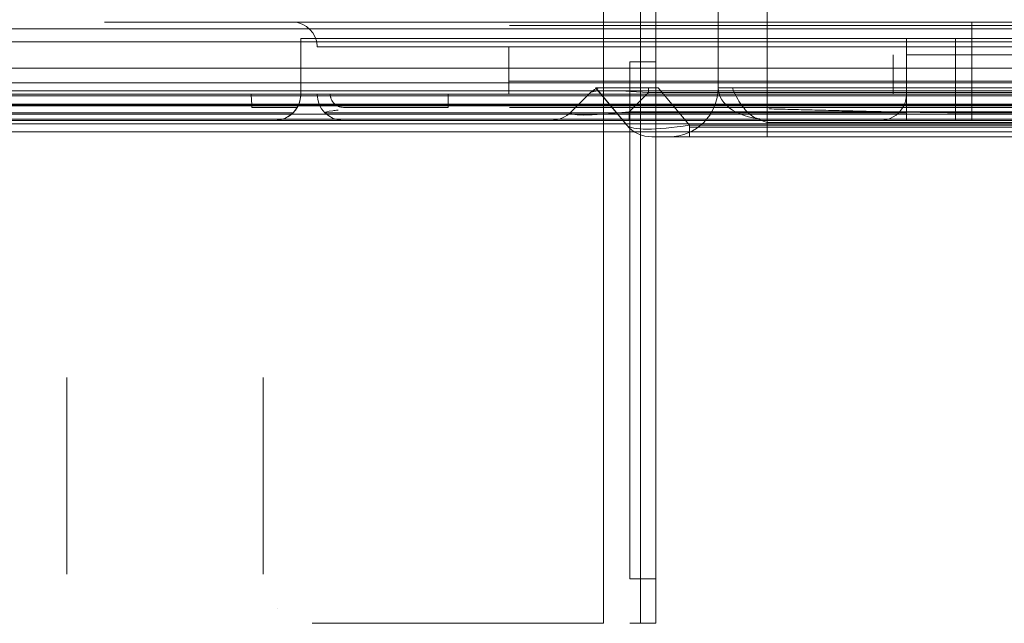
# Model space of a CAD drawing. Units: millimetres. Extents: x -1293 to 1348, y -1278 to 1320.
# Drawn here: x 775 to 835, y -30 to 7 of the extents above; entities that cross this region are included whole.
import ezdxf

# ---------------------------------------------------------------- set-up
doc = ezdxf.new("R2010")
doc.units = ezdxf.units.MM
for name, color, linetype, true_color in [('Isometric$5', 7, 'Continuous', 0xffffff), ('ORTHO$2', 7, 'Continuous', 0xffffff), ('ORTHO$3', 7, 'Continuous', 0xffffff), ('ORTHO$6', 7, 'Continuous', 0xffffff), ('ORTHO$7', 7, 'Continuous', 0xffffff), ('Top$1', 7, 'Continuous', 0xffffff)]:
    doc.layers.add(name, color=color, linetype=linetype, true_color=true_color)

msp = doc.modelspace()

# ---------------------------------------------------------------- linework, layer by layer
at = {"layer": 'Isometric$5', "color": 3, "linetype": 'Continuous', "lineweight": 13}
for p, q in [((813.7, -30, -20.3), (813.7, 39.443, -20.3)), ((812.763, -30, -22.563), (812.763, 38.505, -22.563)), ((810.5, -30, -21.9), (810.5, 38.311, -21.9)), ((820.5, 0.772, 566.493), (820.5, 19.484, 582.194)), ((833, 6.7, 160.5), (935, 6.7, 160.5)), ((817.5, 2.7, 594.5), (817.5, 6.02, 594.5)), ((15, 5.5, 1355), (935, 5.5, 1355)), ((804.716, 5.2, 147.284), (804.716, 2.3, 147.284)), ((833, 5.2, 159), (833, 2.3, 159)), ((935, 5.2, 159), (833, 5.2, 159)), ((813.7, 4.284, -8.759), (812.1, 4.284, -8.759)), ((812.1, -27.284, -11.765), (812.1, 4.284, -8.759)), ((813.7, -27.284, -11.765), (813.7, 4.284, -8.759)), ((829, 2.3, 83.5), (829, 4.7, 83.5)), ((829, 2.3, 35), (829, 4.7, 35)), ((817.5, 2.7, 594.5), (817.5, 2.7, 572.027)), ((833, 2.3, 159), (935, 2.3, 159)), ((828.786, 1.5, 83.5), (832, 1.5, 83.5)), ((828.786, 1.5, 35), (832, 1.5, 35)), ((829, 1.5, 5), (829, 0.7, 5)), ((829, 1.5, 5), (832, 1.5, 5)), ((15, 1.086, 1330.586), (935, 1.086, 1330.586)), ((793.469, 1.169, 119), (793.469, 1.169, 0.469)), ((793.469, 1.169, 0.469), (829, 1.169, 0.469)), ((794.6, 0.7, 1.6), (829, 0.7, 1.6)), ((794.6, 0.7, 119), (794.6, 0.7, 1.6)), ((820.5, 0.772, 566.493), (899.5, 0.772, 566.493)), ((832, 0.7, 80.5), (827.4, 0.7, 80.5)), ((827.4, 0.7, 35), (827.4, 0.7, 80.5)), ((827.4, 0.7, 35), (832, 0.7, 35)), ((827.4, 0.7, 83.5), (832, 0.7, 83.5)), ((832, 0.7, 32), (829, 0.7, 32)), ((829, 0.7, 32), (829, 0.7, 5)), ((829, 0.7, 5), (832, 0.7, 5)), ((832, 0.7, 2), (829, 0.7, 2)), ((829, 0.7, 2), (829, 0.7, 1.6)), ((832, 1.169, 0.469), (922, 1.169, 0.469)), ((832, 0.7, 35), (832, 0.7, 80.5)), ((832, 0.7, 5), (832, 0.7, 32)), ((832, 0.7, 1.6), (922, 0.7, 1.6)), ((832, 0.7, 1.6), (832, 0.7, 2)), ((935, 0.7, 157.4), (833, 0.7, 157.4)), ((833.784, 0.7, 36.212), (837.28, 0.7, 39.202)), ((935, 0.5, 1350), (15, 0.5, 1350)), ((935, 0.5, 1332), (15, 0.5, 1332)), ((812.036, 0.286, 599.252), (812.036, 0.286, 565.748)), ((815.748, 0.414, 603.082), (904.252, 0.414, 603.082)), ((815.748, 0.286, 562.036), (904.252, 0.286, 562.036)), ((820.5, 0.579, 598.379), (899.5, 0.579, 598.379)), ((813.45, -0.3, 599.252), (813.45, -0.3, 565.748)), ((814.5, -0.3, 572.027), (814.5, -0.3, 594.5)), ((815.748, -0.3, 563.45), (904.252, -0.3, 563.45)), ((904.252, -0.3, 601.55), (815.748, -0.3, 601.55)), ((899.5, -0.3, 564.195), (820.5, -0.3, 564.195)), ((820.5, -0.3, 600.5), (899.5, -0.3, 600.5)), ((777.7, -15, -21.9), (777.7, -27, -21.9)), ((777.7, -27, -23.5), (777.7, -15, -23.5)), ((777.7, -15, -21.9), (777.7, -15, -23.5)), ((789.7, -27, -21.9), (789.7, -15, -21.9)), ((777.7, -27, -21.9), (777.7, -27, -23.5)), ((812.1, -27.284, -11.765), (813.7, -27.284, -11.765)), ((790.579, -29.121, -21.9), (790.579, -29.121, -23.5)), ((810.5, -30, -23.5), (792.7, -30, -23.5)), ((792.7, -30, -21.9), (792.7, -30, -23.5)), ((810.5, -30, -21.9), (792.7, -30, -21.9)), ((813.7, -30, -14.752), (812.1, -30, -14.752)), ((812.1, -30, -14.752), (812.1, -30, -20.3)), ((813.7, -30, -14.752), (813.7, -30, -20.3))]:
    msp.add_line(p, q, dxfattribs=at)
at = {"layer": 'Isometric$5', "color": 2, "linetype": 'Continuous', "lineweight": 13}
for p, q in [((817.5, 17.556, 584.492), (817.5, 2.7, 572.027)), ((791.5, 6.7), (780, 6.7)), ((829, 5.7), (829, 2.3)), ((828.2, 2.3, 80.5), (828.2, 4.7, 80.5)), ((928.5, 3.1, 26.5), (804.747, 3.1, 26.5)), ((810.019, 2.7, 601.618), (811.987, 0.355, 599.65)), ((813.83, 2.7, 605), (815.748, 0.414, 603.082)), ((829, 2.3, 80.5), (829, 2.3, 35)), ((928.5, 1.5, 26.5), (804.747, 1.5, 26.5)), ((804.747, 1.5, 6.5), (928.5, 1.5, 6.5)), ((829, 1.5, 32), (829, 1.5, 5))]:
    msp.add_line(p, q, dxfattribs=at)
at = {"layer": 'Isometric$5', "color": 9, "linetype": 'Continuous', "lineweight": 13}
for p, q in [((792, 2.3, 135), (792, 5.7, 135)), ((792, 5.7, 135), (792, 5.7, 10)), ((792, 2.3, 8), (792, 3.7, 8)), ((809.707, 2.407, 601.757), (808.527, 1.227, 602.937)), ((808.527, 1.227, 562.063), (809.707, 2.407, 563.243)), ((809.707, 2.407, 563.243), (809.707, 2.407, 601.757)), ((813.243, 2.407, 559.707), (812.063, 1.227, 558.527)), ((906.757, 2.407, 559.707), (813.243, 2.407, 559.707)), ((792, 2.3, 135), (792, 2.3, 8)), ((694.982, 1.7, 1074.256), (930.018, 1.7, 1074.256)), ((930.018, 1.7, 1085.744), (694.982, 1.7, 1085.744)), ((694.982, 1.7, 854.256), (930.018, 1.7, 854.256)), ((930.018, 1.7, 865.744), (694.982, 1.7, 865.744)), ((694.982, 1.7, 634.256), (930.018, 1.7, 634.256)), ((930.018, 1.7, 645.744), (694.982, 1.7, 645.744)), ((694.982, 1.7, 414.256), (930.018, 1.7, 414.256)), ((930.018, 1.7, 425.744), (694.982, 1.7, 425.744)), ((694.982, 1.7, 194.256), (930.018, 1.7, 194.256)), ((930.018, 1.7, 205.744), (694.982, 1.7, 205.744)), ((694.982, 1.641, 1086.227), (930.018, 1.641, 1086.227)), ((930.018, 1.641, 1073.773), (694.982, 1.641, 1073.773)), ((694.982, 1.641, 866.227), (930.018, 1.641, 866.227)), ((930.018, 1.641, 853.773), (694.982, 1.641, 853.773)), ((694.982, 1.641, 646.227), (930.018, 1.641, 646.227)), ((930.018, 1.641, 633.773), (694.982, 1.641, 633.773)), ((694.982, 1.641, 426.227), (930.018, 1.641, 426.227)), ((930.018, 1.641, 413.773), (694.982, 1.641, 413.773)), ((694.982, 1.641, 206.227), (930.018, 1.641, 206.227)), ((930.018, 1.641, 193.773), (694.982, 1.641, 193.773)), ((791.786, 1.5, 8), (791.786, 1.5, 0.214)), ((808.527, 1.227, 602.937), (808.527, 1.227, 562.063)), ((907.937, 1.227, 606.473), (812.063, 1.227, 606.473)), ((812.063, 1.227, 558.527), (907.937, 1.227, 558.527)), ((935, 0.7, 1328.4), (633.6, 0.7, 1328.4)), ((933.457, 0.783, 1089.666), (691.543, 0.783, 1089.666)), ((691.543, 0.783, 1070.334), (933.457, 0.783, 1070.334)), ((933.457, 0.783, 869.666), (691.543, 0.783, 869.666)), ((691.543, 0.783, 850.334), (933.457, 0.783, 850.334)), ((933.457, 0.783, 649.666), (691.543, 0.783, 649.666)), ((691.543, 0.783, 630.334), (933.457, 0.783, 630.334)), ((933.457, 0.783, 429.666), (691.543, 0.783, 429.666)), ((691.543, 0.783, 410.334), (933.457, 0.783, 410.334)), ((933.457, 0.783, 209.666), (691.543, 0.783, 209.666)), ((691.543, 0.783, 190.334), (933.457, 0.783, 190.334)), ((691.543, 0.7, 1090.344), (933.457, 0.7, 1090.344)), ((933.457, 0.7, 1069.656), (691.543, 0.7, 1069.656)), ((691.543, 0.7, 870.344), (933.457, 0.7, 870.344)), ((933.457, 0.7, 849.656), (691.543, 0.7, 849.656)), ((691.543, 0.7, 650.344), (933.457, 0.7, 650.344)), ((933.457, 0.7, 629.656), (691.543, 0.7, 629.656)), ((691.543, 0.7, 430.344), (933.457, 0.7, 430.344)), ((933.457, 0.7, 409.656), (691.543, 0.7, 409.656)), ((691.543, 0.7, 210.344), (933.457, 0.7, 210.344)), ((933.457, 0.7, 189.656), (691.543, 0.7, 189.656)), ((768.199, 0.7, 1.6), (790.4, 0.7, 1.6)), ((769.105, 1.169, 0.469), (791.531, 1.169, 0.469)), ((790.4, 0.7, 1.6), (790.4, 0.7, 135)), ((807.254, 0.7, 562.063), (807.254, 0.7, 602.937)), ((907.937, 0.7, 557.254), (812.063, 0.7, 557.254)), ((812.063, 0.7, 607.746), (907.937, 0.7, 607.746)), ((832, 1.169, 175.469), (935, 1.169, 175.469)), ((832, 0.7, 176.6), (935, 0.7, 176.6))]:
    msp.add_line(p, q, dxfattribs=at)
at = {"layer": 'Isometric$5', "color": 3, "linetype": 'Continuous', "lineweight": 13, "extrusion": (0, -1, 0)}
msp.add_circle((846, 134, -0.7), 14, dxfattribs=at)
at = {"layer": 'Isometric$5', "color": 2, "linetype": 'Continuous', "lineweight": 13, "extrusion": (-1.20492e-16, 1, 0)}
for centre, radius in [((-833, 119, 6.7), 41.5), ((-833, 119, 2.3), 40), ((-854, 83.5, 1.5), 22)]:
    msp.add_arc(centre, radius, 360, 90, dxfattribs=at)
at = {"layer": 'Isometric$5', "color": 3, "linetype": 'Continuous', "lineweight": 13, "extrusion": (-1, 0, 0)}
for centre, radius, start, end in [((-5.2, 160.5, -833), 1.5, 180, 270), ((-2.3, 157.4, -833), 1.6, 0, 90), ((-2.7, 564.195, -820.5), 3, 360, 50), ((-1.7, 601.55, -815.748), 2, 360, 50)]:
    msp.add_arc(centre, radius, start, end, dxfattribs=at)
at = {"layer": 'Isometric$5', "color": 2, "linetype": 'Continuous', "lineweight": 13, "extrusion": (0, -1, 0)}
for centre, radius, start, end in [((832, 135, -5.7), 40, 90.28648, 180), ((854, 83.5, -4.7), 25, 90, 180), ((986, -335, -3), 297.2, 107.00908, 252.99092), ((820.5, 594.5, -2.7), 3, 90, 180), ((832, 135, -2.3), 40, 90, 180), ((854, 83.5, -2.3), 25, 90, 180), ((986, -335, -1.6), 298, 107.00908, 252.99092), ((846, 134, -1.7), 14, 93.07089, 266.92911)]:
    msp.add_arc(centre, radius, start, end, dxfattribs=at)
at = {"layer": 'Isometric$5', "color": 3, "linetype": 'Continuous', "lineweight": 13, "extrusion": (0, -1, 0)}
for centre, radius in [((833, 119, -5.2), 40), ((833, 119, -0.7), 38.4)]:
    msp.add_arc(centre, radius, 90, 180, dxfattribs=at)
at = {"layer": 'Isometric$5', "color": 9, "linetype": 'Continuous', "lineweight": 13, "extrusion": (0, 0, -1)}
for centre, radius, start, end in [((-810.414, 1.7, -601.757), 1, 45, 90), ((-810.414, 1.7, -563.243), 1, 45, 90), ((-790.4, 2.3, -8), 1.6, 180, 210)]:
    msp.add_arc(centre, radius, start, end, dxfattribs=at)
at = {"layer": 'Isometric$5', "color": 2, "linetype": 'Continuous', "lineweight": 13, "extrusion": (1, 0, 0)}
msp.add_arc((1.7, 604.586, 813.243), 1, 0, 45, dxfattribs=at)
at = {"layer": 'Isometric$5', "color": 9, "linetype": 'Continuous', "lineweight": 13, "extrusion": (1, 0, 0)}
for centre, radius, start, end in [((1.7, 560.414, 813.243), 1, 315, 0), ((2.3, 176.6, 832), 1.6, 180, 270)]:
    msp.add_arc(centre, radius, start, end, dxfattribs=at)
at = {"layer": 'Isometric$5', "color": 3, "linetype": 'Continuous', "lineweight": 13}
for centre in [(814.5, 2.7, 594.5), (814.5, 2.7, 572.027)]:
    msp.add_arc(centre, 3, 270, 0, dxfattribs=at)
at = {"layer": 'Isometric$5', "color": 3, "linetype": 'Continuous', "lineweight": 13, "extrusion": (1, 0, 0)}
for centre, radius in [((2.7, 600.5, 820.5), 3), ((2.3, 1.6, 829), 1.6)]:
    msp.add_arc(centre, radius, 180, 270, dxfattribs=at)
at = {"layer": 'Isometric$5', "color": 2, "linetype": 'Continuous', "lineweight": 13, "extrusion": (0, 1, 0)}
for centre, radius in [((-986, -335, 2.2), 298), ((-986, -335), 299.6)]:
    msp.add_arc(centre, radius, 287.00908, 72.99092, dxfattribs=at)
at = {"layer": 'Isometric$5', "color": 9, "linetype": 'Continuous', "lineweight": 13}
for centre, radius, end in [((790.4, 2.3, 135), 1.6, 0), ((807.254, 2.5, 602.937), 1.8, 315), ((807.254, 2.5, 562.063), 1.8, 315)]:
    msp.add_arc(centre, radius, 270, end, dxfattribs=at)
at = {"layer": 'Isometric$5', "color": 3, "linetype": 'Continuous', "lineweight": 13, "extrusion": (0, 0, -1)}
for centre, radius, start, end in [((-794.6, 2.3, -119), 1.6, 270, 0), ((-827.4, 2.3, -83.5), 1.6, 180, 210), ((-827.4, 2.3, -35), 1.6, 180, 210), ((-827.4, 2.3, -83.5), 1.6, 210, 270), ((-827.4, 2.3, -35), 1.6, 210, 270), ((-813.45, 1.7, -599.252), 2, 270, 320), ((-813.45, 1.7, -565.748), 2, 270, 320)]:
    msp.add_arc(centre, radius, start, end, dxfattribs=at)
at = {"layer": 'Isometric$5', "color": 2, "linetype": 'Continuous', "lineweight": 13, "extrusion": (-1, 0, 0)}
for centre, radius, start in [((-2.3, 1.6, -832), 1.6, 270), ((-1.7, 563.45, -815.748), 2, 310)]:
    msp.add_arc(centre, radius, start, 0, dxfattribs=at)
at = {"layer": 'Isometric$5', "color": 9, "linetype": 'Continuous', "lineweight": 13, "extrusion": (-1, 0, 0)}
for centre, start, end in [((-2.5, 607.746, -812.063), 315, 0), ((-2.5, 557.254, -812.063), 0, 45)]:
    msp.add_arc(centre, 1.8, start, end, dxfattribs=at)
at = {"layer": 'Isometric$5', "color": 3, "linetype": 'Continuous', "lineweight": 13, "extrusion": (-1.20492e-16, 1, 0)}
for centre, radius, start, end in [((-846, 134, 1.5), 14, 273.07089, 86.92911), ((-854, 83.5, 0.7), 26.6, 360, 90), ((-854, 83.5, 0.7), 22, 360, 90), ((-854, 53.5, 0.7), 26.6, 270, 319.4642)]:
    msp.add_arc(centre, radius, start, end, dxfattribs=at)
at = {"layer": 'Isometric$5', "color": 9, "linetype": 'Continuous', "lineweight": 13, "extrusion": (-1.20492e-16, 1, 0)}
msp.add_arc((-832, 135, 0.7), 41.6, 0, 90, dxfattribs=at)
at = {"layer": 'Isometric$5', "color": 3, "linetype": 'Continuous', "lineweight": 13, "extrusion": (0, 1, 0)}
msp.add_arc((-820.5, 594.5, -0.3), 6, 0, 90, dxfattribs=at)
at = {"layer": 'Isometric$5', "color": 9, "linetype": 'Continuous', "lineweight": 13, "extrusion": (0.076472, 0.994135, -0.076472)}
msp.add_ellipse((816.071, 1.7, 598.929), major_axis=(5.307, -0.816, -5.307), ratio=0.662266, start_param=2.617994, end_param=3.665191, dxfattribs=at)
at = {"layer": 'Isometric$5', "color": 9, "linetype": 'Continuous', "lineweight": 13, "extrusion": (0.076472, 0.994135, 0.076472)}
msp.add_ellipse((816.071, 1.7, 566.071), major_axis=(5.307, -0.816, 5.307), ratio=0.662266, start_param=2.617994, end_param=3.665191, dxfattribs=at)
at = {"layer": 'Isometric$5', "color": 3, "linetype": 'Continuous', "lineweight": 13, "extrusion": (-1.20492e-16, 1, 0)}
msp.add_ellipse((816.527, 2.7, 598.473), major_axis=(5.487, 0, -5.487), ratio=0.6444, start_param=2.569164, end_param=3.714021, dxfattribs=at)
at = {"layer": 'Isometric$5', "color": 3, "linetype": 'Continuous', "lineweight": 13, "extrusion": (0, -0.944317, 0.329036)}
msp.add_ellipse((820.5, 2.7, 572.027), major_axis=(0, 1.928, 5.534), ratio=0.511889, start_param=1.570796, end_param=3.141593, dxfattribs=at)
at = {"layer": 'Isometric$5', "color": 2, "linetype": 'Continuous', "lineweight": 13, "extrusion": (-0.707107, -8.52004e-17, 0.707107)}
msp.add_ellipse((794.6, 2.3, 1.6), major_axis=(-1.6, 0, -1.6), ratio=0.707107, start_param=0, end_param=1.570796, dxfattribs=at)
at = {"layer": 'Isometric$5', "color": 9, "linetype": 'Continuous', "lineweight": 13, "extrusion": (0.707107, 8.52004e-17, 0.707107)}
msp.add_ellipse((790.4, 2.3, 1.6), major_axis=(-1.6, 0, 1.6), ratio=0.707107, start_param=1.570796, end_param=2.617994, dxfattribs=at)
at = {"layer": 'Isometric$5', "color": 9, "linetype": 'Continuous', "lineweight": 13, "extrusion": (0.09588, -0.990764, -0.09588)}
msp.add_ellipse((816.871, 2.5, 598.129), major_axis=(7.593, 1.47, -7.593), ratio=0.461305, start_param=2.617994, end_param=3.665191, dxfattribs=at)
at = {"layer": 'Isometric$5', "color": 9, "linetype": 'Continuous', "lineweight": 13, "extrusion": (0.09588, -0.990764, 0.09588)}
msp.add_ellipse((816.871, 2.5, 566.871), major_axis=(7.593, 1.47, 7.593), ratio=0.461305, start_param=2.617994, end_param=3.665191, dxfattribs=at)
at = {"layer": 'Isometric$5', "color": 9, "linetype": 'Continuous', "lineweight": 13, "extrusion": (-1.20492e-16, 1, -2.46519e-32)}
msp.add_ellipse((816.871, 0.7, 566.871), major_axis=(8.328, 0, 8.328), ratio=0.57735, start_param=2.617994, end_param=3.665191, dxfattribs=at)
at = {"layer": 'Isometric$5', "color": 9, "linetype": 'Continuous', "lineweight": 13, "extrusion": (-1.20492e-16, 1, -1.2326e-32)}
msp.add_ellipse((816.871, 0.7, 598.129), major_axis=(8.328, 0, -8.328), ratio=0.57735, start_param=2.617994, end_param=3.665191, dxfattribs=at)
at = {"layer": 'Isometric$5', "color": 3, "linetype": 'Continuous', "lineweight": 13, "extrusion": (-0.17619, 0.96846, 0.17619)}
msp.add_ellipse((817.366, 1.7, 597.634), major_axis=(4.203, 1.529, -4.203), ratio=0.814613, start_param=2.569164, end_param=3.714021, dxfattribs=at)
at = {"layer": 'Isometric$5', "color": 3, "linetype": 'Continuous', "lineweight": 13, "extrusion": (-0.17619, 0.96846, -0.17619)}
msp.add_ellipse((817.366, 1.7, 567.366), major_axis=(4.203, 1.529, 4.203), ratio=0.814613, start_param=2.569164, end_param=3.714021, dxfattribs=at)
at = {"layer": 'Isometric$5', "color": 3, "linetype": 'Continuous', "lineweight": 13, "extrusion": (0, -1, 0)}
for centre, major_axis in [((817.366, -0.3, 567.366), (3.292, 0, 3.292)), ((817.366, -0.3, 597.634), (3.292, 0, -3.292))]:
    msp.add_ellipse(centre, major_axis=major_axis, ratio=0.6444, start_param=2.569164, end_param=3.714021, dxfattribs=at)
at = {"layer": 'Isometric$5', "color": 3, "linetype": 'Continuous', "lineweight": 13, "extrusion": (0, 1, 0)}
msp.add_ellipse((820.5, -0.3, 572.027), major_axis=(0, 0, 7.832), ratio=0.766044, start_param=3.141593, end_param=4.712389, dxfattribs=at)
at = {"layer": 'Isometric$5', "color": 2, "linetype": 'Continuous', "lineweight": 13}
msp.add_open_spline([(818.369, 2.708, 596.657), (818.515, 2.302, 596.839), (818.876, 1.639, 597.203), (819.526, 0.919, 597.983), (820.163, 0.663, 598.265), (820.5, 0.579, 598.379)], degree=3, knots=[0, 0, 0, 0, 0.378478, 0.709198, 1, 1, 1, 1], dxfattribs=at)
at = {"layer": 'Isometric$5', "color": 3, "linetype": 'Continuous', "lineweight": 13}
msp.add_open_spline([(794.28, 1.329, 127.252), (794.158, 1.316, 126.789), (793.615, 1.253, 124.498), (793.473, 1.209, 121.704), (793.463, 1.175, 119.414), (793.469, 1.169, 119)], degree=3, knots=[0, 0, 0, 0, 0.172293, 0.850616, 1, 1, 1, 1], dxfattribs=at)
at = {"layer": 'Isometric$5', "color": 9, "linetype": 'Continuous', "lineweight": 13}
for points, degree in [([(820.594, 1.406, 173.591), (825.892, 1.273, 174.907)], 1), ([(825.892, 1.273, 174.907), (828.868, 1.198, 175.648), (832, 1.169, 175.469)], 2)]:
    msp.add_open_spline(points, degree=degree, dxfattribs=at)
at = {"layer": 'ORTHO$2', "color": 3, "linetype": 'Continuous', "lineweight": 13}
for p, q in [((820.5, 0.772, 566.493), (820.5, 19.484, 582.194)), ((791.5, 6.7), (780, 6.7)), ((791.5, 6.7), (791.5, 6.7, 40)), ((833, 6.7, 160.5), (935, 6.7, 160.5)), ((15, 5.5, 1355), (935, 5.5, 1355)), ((813.7, 4.284, -8.759), (812.1, 4.284, -8.759)), ((812.1, -27.284, -11.765), (812.1, 4.284, -8.759)), ((813.7, -27.284, -11.765), (813.7, 4.284, -8.759)), ((811.918, 0.414, 599.252), (810, 2.7, 601.17)), ((815.748, 0.414, 561.918), (813.83, 2.7, 560)), ((817.5, 2.7, 594.5), (817.5, 2.7, 572.027)), ((899.5, 2.7, 597.5), (820.5, 2.7, 597.5)), ((793.8, 2.3), (793, 2.3)), ((793, 2.3), (793, 2.3, 119)), ((829, 2.3), (801, 2.3)), ((829, 2.3, 80.5), (829, 2.3, 35)), ((922, 2.3), (832, 2.3)), ((833, 2.3, 159), (935, 2.3, 159)), ((801, 1.5, 0.214), (794.6, 1.5, 0.214)), ((794.6, 0.7, 1.6), (829, 0.7, 1.6)), ((794.6, 0.7, 119), (794.6, 0.7, 1.6)), ((820.5, 0.772, 566.493), (899.5, 0.772, 566.493)), ((832, 0.7, 80.5), (827.4, 0.7, 80.5)), ((827.4, 0.7, 35), (827.4, 0.7, 80.5)), ((827.4, 0.7, 83.5), (832, 0.7, 83.5)), ((827.4, 0.7, 35), (832, 0.7, 35)), ((832, 0.7, 32), (829, 0.7, 32)), ((829, 0.7, 32), (829, 0.7, 5)), ((829, 0.7, 5), (832, 0.7, 5)), ((832, 0.7, 2), (829, 0.7, 2)), ((829, 0.7, 2), (829, 0.7, 1.6)), ((832, 0.7, 5), (832, 0.7, 32)), ((832, 0.7, 1.6), (922, 0.7, 1.6)), ((832, 0.7, 1.6), (832, 0.7, 2)), ((832, 0.7, 35), (832, 0.7, 80.5)), ((935, 0.7, 157.4), (833, 0.7, 157.4)), ((833.784, 0.7, 36.212), (837.28, 0.7, 39.202)), ((935, 0.5, 1332), (15, 0.5, 1332)), ((935, 0.5, 1350), (15, 0.5, 1350)), ((811.918, 0.414, 565.748), (811.918, 0.414, 599.252)), ((904.252, 0.414, 561.918), (815.748, 0.414, 561.918)), ((815.748, 0.414, 603.082), (904.252, 0.414, 603.082)), ((813.45, -0.3, 599.252), (813.45, -0.3, 565.748)), ((814.5, -0.3, 572.027), (814.5, -0.3, 594.5)), ((815.748, -0.3, 563.45), (904.252, -0.3, 563.45)), ((904.252, -0.3, 601.55), (815.748, -0.3, 601.55)), ((899.5, -0.3, 564.195), (820.5, -0.3, 564.195)), ((820.5, -0.3, 600.5), (899.5, -0.3, 600.5)), ((777.7, -27, -21.9), (777.7, -27, -23.5)), ((789.7, -27, -23.5), (789.7, -27, -21.9)), ((812.1, -27.284, -11.765), (813.7, -27.284, -11.765)), ((792.7, -30, -21.9), (792.7, -30, -23.5)), ((810.5, -30, -23.5), (792.7, -30, -23.5)), ((810.5, -30, -21.9), (792.7, -30, -21.9)), ((812.1, -30, -14.752), (812.1, -30, -20.3)), ((813.7, -30, -14.752), (812.1, -30, -14.752)), ((813.7, -30, -14.752), (813.7, -30, -20.3))]:
    msp.add_line(p, q, dxfattribs=at)
at = {"layer": 'ORTHO$2', "color": 2, "linetype": 'Continuous', "lineweight": 13}
for p, q in [((928.5, 6.5, 1.5), (804.747, 6.5, 1.5)), ((15, 2.5, 1330), (935, 2.5, 1330)), ((810, 2.7, 563.83), (811.918, 0.414, 565.748)), ((813.83, 2.7, 605), (815.748, 0.414, 603.082)), ((928.5, 1.5, 26.5), (804.747, 1.5, 26.5)), ((804.747, 1.5, 6.5), (928.5, 1.5, 6.5))]:
    msp.add_line(p, q, dxfattribs=at)
at = {"layer": 'ORTHO$2', "color": 9, "linetype": 'Continuous', "lineweight": 13}
for p, q in [((808.527, 1.227, 562.063), (809.707, 2.407, 563.243)), ((809.707, 2.407, 601.757), (808.527, 1.227, 602.937)), ((809.707, 2.407, 563.243), (809.707, 2.407, 601.757)), ((813.243, 2.407, 559.707), (812.063, 1.227, 558.527)), ((812.063, 1.227, 606.473), (813.243, 2.407, 605.293)), ((813.243, 2.407, 605.293), (906.757, 2.407, 605.293)), ((906.757, 2.407, 559.707), (813.243, 2.407, 559.707)), ((633.6, 2.3, 1330), (935, 2.3, 1330)), ((788.955, 2.3), (769.443, 2.3)), ((792, 2.3, 135), (792, 2.3, 8)), ((935, 2.3, 175), (832, 2.3, 175)), ((930.018, 1.7, 425.744), (694.982, 1.7, 425.744)), ((694.982, 1.7, 634.256), (930.018, 1.7, 634.256)), ((694.982, 1.7, 1074.256), (930.018, 1.7, 1074.256)), ((694.982, 1.7, 194.256), (930.018, 1.7, 194.256)), ((694.982, 1.7, 854.256), (930.018, 1.7, 854.256)), ((930.018, 1.7, 205.744), (694.982, 1.7, 205.744)), ((694.982, 1.7, 414.256), (930.018, 1.7, 414.256)), ((930.018, 1.7, 865.744), (694.982, 1.7, 865.744)), ((930.018, 1.7, 645.744), (694.982, 1.7, 645.744)), ((930.018, 1.7, 1085.744), (694.982, 1.7, 1085.744)), ((694.982, 1.641, 1086.227), (930.018, 1.641, 1086.227)), ((930.018, 1.641, 413.773), (694.982, 1.641, 413.773)), ((930.018, 1.641, 853.773), (694.982, 1.641, 853.773)), ((930.018, 1.641, 633.773), (694.982, 1.641, 633.773)), ((694.982, 1.641, 866.227), (930.018, 1.641, 866.227)), ((930.018, 1.641, 193.773), (694.982, 1.641, 193.773)), ((930.018, 1.641, 1073.773), (694.982, 1.641, 1073.773)), ((694.982, 1.641, 206.227), (930.018, 1.641, 206.227)), ((694.982, 1.641, 646.227), (930.018, 1.641, 646.227)), ((694.982, 1.641, 426.227), (930.018, 1.641, 426.227)), ((791.786, 1.5, 0.214), (789, 1.5, 0.214)), ((791.786, 1.5, 8), (791.786, 1.5, 0.214)), ((808.527, 1.227, 602.937), (808.527, 1.227, 562.063)), ((907.937, 1.227, 606.473), (812.063, 1.227, 606.473)), ((812.063, 1.227, 558.527), (907.937, 1.227, 558.527)), ((935, 0.7, 1328.4), (633.6, 0.7, 1328.4)), ((933.457, 0.783, 1089.666), (691.543, 0.783, 1089.666)), ((691.543, 0.783, 1070.334), (933.457, 0.783, 1070.334)), ((933.457, 0.783, 649.666), (691.543, 0.783, 649.666)), ((691.543, 0.783, 850.334), (933.457, 0.783, 850.334)), ((933.457, 0.783, 869.666), (691.543, 0.783, 869.666)), ((691.543, 0.783, 630.334), (933.457, 0.783, 630.334)), ((691.543, 0.783, 190.334), (933.457, 0.783, 190.334)), ((933.457, 0.783, 429.666), (691.543, 0.783, 429.666)), ((691.543, 0.783, 410.334), (933.457, 0.783, 410.334)), ((933.457, 0.783, 209.666), (691.543, 0.783, 209.666)), ((691.543, 0.7, 1090.344), (933.457, 0.7, 1090.344)), ((933.457, 0.7, 1069.656), (691.543, 0.7, 1069.656)), ((691.543, 0.7, 870.344), (933.457, 0.7, 870.344)), ((933.457, 0.7, 849.656), (691.543, 0.7, 849.656)), ((691.543, 0.7, 650.344), (933.457, 0.7, 650.344)), ((933.457, 0.7, 629.656), (691.543, 0.7, 629.656)), ((691.543, 0.7, 430.344), (933.457, 0.7, 430.344)), ((933.457, 0.7, 409.656), (691.543, 0.7, 409.656)), ((691.543, 0.7, 210.344), (933.457, 0.7, 210.344)), ((933.457, 0.7, 189.656), (691.543, 0.7, 189.656)), ((768.199, 0.7, 1.6), (790.4, 0.7, 1.6)), ((790.4, 0.7, 1.6), (790.4, 0.7, 135)), ((807.254, 0.7, 562.063), (807.254, 0.7, 602.937)), ((907.937, 0.7, 557.254), (812.063, 0.7, 557.254)), ((812.063, 0.7, 607.746), (907.937, 0.7, 607.746)), ((832, 0.7, 176.6), (935, 0.7, 176.6))]:
    msp.add_line(p, q, dxfattribs=at)
at = {"layer": 'ORTHO$2', "color": 3, "linetype": 'Continuous', "lineweight": 13, "extrusion": (0, -1, 0)}
msp.add_circle((846, 134, -0.7), 14, dxfattribs=at)
at = {"layer": 'ORTHO$2', "color": 2, "linetype": 'Continuous', "lineweight": 13, "extrusion": (0, 0, -1)}
for centre in [(-791.5, 5.2, -40), (-791.5, 5.2, -119)]:
    msp.add_arc(centre, 1.5, 90, 180, dxfattribs=at)
at = {"layer": 'ORTHO$2', "color": 3, "linetype": 'Continuous', "lineweight": 13}
for centre, radius, start, end in [((791.5, 5.2), 1.5, 0, 90), ((791.5, 5.2, 90), 1.5, 0, 90), ((814.5, 2.7, 572.027), 3, 270, 0), ((814.5, 2.7, 594.5), 3, 270, 0)]:
    msp.add_arc(centre, radius, start, end, dxfattribs=at)
at = {"layer": 'ORTHO$2', "color": 2, "linetype": 'Continuous', "lineweight": 13, "extrusion": (-1.20492e-16, 1, 0)}
msp.add_arc((-833, 119, 6.7), 41.5, 360, 90, dxfattribs=at)
at = {"layer": 'ORTHO$2', "color": 3, "linetype": 'Continuous', "lineweight": 13, "extrusion": (-1, 0, 0)}
for centre, radius, start, end in [((-5.2, 160.5, -833), 1.5, 180, 270), ((-2.3, 1.6, -801), 1.6, 270, 300), ((-2.3, 1.6, -832), 1.6, 270, 0), ((-2.3, 157.4, -833), 1.6, 0, 90), ((-2.7, 564.195, -820.5), 3, 360, 50), ((-1.7, 563.45, -815.748), 2, 310, 0), ((-1.7, 601.55, -815.748), 2, 360, 50)]:
    msp.add_arc(centre, radius, start, end, dxfattribs=at)
at = {"layer": 'ORTHO$2', "color": 2, "linetype": 'Continuous', "lineweight": 13, "extrusion": (0, -1, 0)}
for centre, radius in [((986, -335, -3), 297.2), ((986, -335, -1.6), 298)]:
    msp.add_arc(centre, radius, 107.00908, 252.99092, dxfattribs=at)
at = {"layer": 'ORTHO$2', "color": 9, "linetype": 'Continuous', "lineweight": 13, "extrusion": (0, 0, -1)}
for centre, radius, start, end in [((-810.414, 1.7, -601.757), 1, 45, 90), ((-810.414, 1.7, -563.243), 1, 45, 90), ((-790.4, 2.3, -8), 1.6, 180, 210)]:
    msp.add_arc(centre, radius, start, end, dxfattribs=at)
at = {"layer": 'ORTHO$2', "color": 9, "linetype": 'Continuous', "lineweight": 13, "extrusion": (1, 0, 0)}
for centre, radius, start, end in [((1.7, 560.414, 813.243), 1, 315, 0), ((2.3, 176.6, 832), 1.6, 180, 270), ((2.3, 1.6, 789), 1.6, 240, 247.97569)]:
    msp.add_arc(centre, radius, start, end, dxfattribs=at)
at = {"layer": 'ORTHO$2', "color": 2, "linetype": 'Continuous', "lineweight": 13, "extrusion": (1, 0, 0)}
msp.add_arc((1.7, 604.586, 813.243), 1, 0, 45, dxfattribs=at)
at = {"layer": 'ORTHO$2', "color": 3, "linetype": 'Continuous', "lineweight": 13, "extrusion": (0, -1, 0)}
for centre, radius in [((820.5, 594.5, -2.7), 3), ((854, 83.5, -2.3), 25), ((833, 119, -0.7), 38.4)]:
    msp.add_arc(centre, radius, 90, 180, dxfattribs=at)
at = {"layer": 'ORTHO$2', "color": 3, "linetype": 'Continuous', "lineweight": 13, "extrusion": (1, 0, 0)}
for centre, radius in [((2.7, 600.5, 820.5), 3), ((2.3, 1.6, 829), 1.6)]:
    msp.add_arc(centre, radius, 180, 270, dxfattribs=at)
at = {"layer": 'ORTHO$2', "color": 9, "linetype": 'Continuous', "lineweight": 13}
for centre, radius, end in [((790.4, 2.3, 135), 1.6, 0), ((807.254, 2.5, 602.937), 1.8, 315), ((807.254, 2.5, 562.063), 1.8, 315)]:
    msp.add_arc(centre, radius, 270, end, dxfattribs=at)
at = {"layer": 'ORTHO$2', "color": 9, "linetype": 'Continuous', "lineweight": 13, "extrusion": (0, -1, 0)}
msp.add_arc((832, 135, -2.3), 40, 90, 180, dxfattribs=at)
at = {"layer": 'ORTHO$2', "color": 3, "linetype": 'Continuous', "lineweight": 13, "extrusion": (0, 0, -1)}
for centre, radius, end in [((-794.6, 2.3, -119), 1.6, 0), ((-813.45, 1.7, -599.252), 2, 320), ((-813.45, 1.7, -565.748), 2, 320)]:
    msp.add_arc(centre, radius, 270, end, dxfattribs=at)
at = {"layer": 'ORTHO$2', "color": 3, "linetype": 'Continuous', "lineweight": 13, "extrusion": (-1.20492e-16, 1, 0)}
for centre, radius, start, end in [((-833, 119, 2.3), 40, 360, 90), ((-854, 83.5, 0.7), 26.6, 360, 90), ((-854, 83.5, 0.7), 22, 360, 90), ((-854, 53.5, 0.7), 26.6, 270, 319.4642)]:
    msp.add_arc(centre, radius, start, end, dxfattribs=at)
at = {"layer": 'ORTHO$2', "color": 9, "linetype": 'Continuous', "lineweight": 13, "extrusion": (-1, 0, 0)}
for centre, start, end in [((-2.5, 607.746, -812.063), 315, 0), ((-2.5, 557.254, -812.063), 0, 45)]:
    msp.add_arc(centre, 1.8, start, end, dxfattribs=at)
at = {"layer": 'ORTHO$2', "color": 9, "linetype": 'Continuous', "lineweight": 13, "extrusion": (-1.20492e-16, 1, 0)}
msp.add_arc((-832, 135, 0.7), 41.6, 0, 90, dxfattribs=at)
at = {"layer": 'ORTHO$2', "color": 3, "linetype": 'Continuous', "lineweight": 13, "extrusion": (0, 1, 0)}
msp.add_arc((-820.5, 594.5, -0.3), 6, 0, 90, dxfattribs=at)
at = {"layer": 'ORTHO$2', "color": 9, "linetype": 'Continuous', "lineweight": 13, "extrusion": (0.076472, 0.994135, 0.076472)}
msp.add_ellipse((816.071, 1.7, 566.071), major_axis=(5.307, -0.816, 5.307), ratio=0.662266, start_param=2.617994, end_param=3.665191, dxfattribs=at)
at = {"layer": 'ORTHO$2', "color": 9, "linetype": 'Continuous', "lineweight": 13, "extrusion": (0.076472, 0.994135, -0.076472)}
msp.add_ellipse((816.071, 1.7, 598.929), major_axis=(5.307, -0.816, -5.307), ratio=0.662266, start_param=2.617994, end_param=3.665191, dxfattribs=at)
at = {"layer": 'ORTHO$2', "color": 3, "linetype": 'Continuous', "lineweight": 13, "extrusion": (0, -0.944317, 0.329036)}
msp.add_ellipse((820.5, 2.7, 572.027), major_axis=(0, 1.928, 5.534), ratio=0.511889, start_param=1.570796, end_param=3.141593, dxfattribs=at)
at = {"layer": 'ORTHO$2', "color": 3, "linetype": 'Continuous', "lineweight": 13, "extrusion": (-0.707107, -8.52004e-17, 0.707107)}
msp.add_ellipse((794.6, 2.3, 1.6), major_axis=(-1.6, 0, -1.6), ratio=0.707107, start_param=0, end_param=1.570796, dxfattribs=at)
at = {"layer": 'ORTHO$2', "color": 9, "linetype": 'Continuous', "lineweight": 13, "extrusion": (0.707107, 8.52004e-17, 0.707107)}
msp.add_ellipse((790.4, 2.3, 1.6), major_axis=(-1.6, 0, 1.6), ratio=0.707107, start_param=1.570796, end_param=2.617994, dxfattribs=at)
at = {"layer": 'ORTHO$2', "color": 9, "linetype": 'Continuous', "lineweight": 13, "extrusion": (0.09588, -0.990764, -0.09588)}
msp.add_ellipse((816.871, 2.5, 598.129), major_axis=(7.593, 1.47, -7.593), ratio=0.461305, start_param=2.617994, end_param=3.665191, dxfattribs=at)
at = {"layer": 'ORTHO$2', "color": 9, "linetype": 'Continuous', "lineweight": 13, "extrusion": (0.09588, -0.990764, 0.09588)}
msp.add_ellipse((816.871, 2.5, 566.871), major_axis=(7.593, 1.47, 7.593), ratio=0.461305, start_param=2.617994, end_param=3.665191, dxfattribs=at)
at = {"layer": 'ORTHO$2', "color": 9, "linetype": 'Continuous', "lineweight": 13, "extrusion": (-1.20492e-16, 1, -2.46519e-32)}
msp.add_ellipse((816.871, 0.7, 566.871), major_axis=(8.328, 0, 8.328), ratio=0.57735, start_param=2.617994, end_param=3.665191, dxfattribs=at)
at = {"layer": 'ORTHO$2', "color": 9, "linetype": 'Continuous', "lineweight": 13, "extrusion": (-1.20492e-16, 1, -1.2326e-32)}
msp.add_ellipse((816.871, 0.7, 598.129), major_axis=(8.328, 0, -8.328), ratio=0.57735, start_param=2.617994, end_param=3.665191, dxfattribs=at)
at = {"layer": 'ORTHO$2', "color": 3, "linetype": 'Continuous', "lineweight": 13, "extrusion": (-0.17619, 0.96846, 0.17619)}
msp.add_ellipse((817.366, 1.7, 597.634), major_axis=(4.203, 1.529, -4.203), ratio=0.814613, start_param=2.569164, end_param=3.714021, dxfattribs=at)
at = {"layer": 'ORTHO$2', "color": 3, "linetype": 'Continuous', "lineweight": 13, "extrusion": (-0.17619, 0.96846, -0.17619)}
msp.add_ellipse((817.366, 1.7, 567.366), major_axis=(4.203, 1.529, 4.203), ratio=0.814613, start_param=2.569164, end_param=3.714021, dxfattribs=at)
at = {"layer": 'ORTHO$2', "color": 3, "linetype": 'Continuous', "lineweight": 13, "extrusion": (0, -1, 0)}
for centre, major_axis in [((817.366, -0.3, 597.634), (3.292, 0, -3.292)), ((817.366, -0.3, 567.366), (3.292, 0, 3.292))]:
    msp.add_ellipse(centre, major_axis=major_axis, ratio=0.6444, start_param=2.569164, end_param=3.714021, dxfattribs=at)
at = {"layer": 'ORTHO$2', "color": 3, "linetype": 'Continuous', "lineweight": 13, "extrusion": (0, 1, 0)}
msp.add_ellipse((820.5, -0.3, 572.027), major_axis=(0, 0, 7.832), ratio=0.766044, start_param=3.141593, end_param=4.712389, dxfattribs=at)
at = {"layer": 'ORTHO$2', "color": 9, "linetype": 'Continuous', "lineweight": 13}
msp.add_open_spline([(789, 1.7, 0.117), (789, 1.796, 0.078), (788.997, 1.894, 0.049), (788.985, 2.045, 0.02), (788.981, 2.095, 0.012), (788.972, 2.172, 0.005), (788.969, 2.197, 0.003), (788.962, 2.249, 0.001), (788.959, 2.274), (788.955, 2.3)], degree=3, knots=[0, 0, 0, 0, 0.5, 0.5, 0.75, 0.75, 0.875, 0.875, 1, 1, 1, 1], dxfattribs=at)
at = {"layer": 'ORTHO$2', "color": 3, "linetype": 'Continuous', "lineweight": 13}
msp.add_open_spline([(794.6, 1.5, 0.214), (794.546, 1.5, 0.214), (794.493, 1.505, 0.211), (794.416, 1.521, 0.202), (794.39, 1.528, 0.199), (794.352, 1.539, 0.192), (794.34, 1.543, 0.19), (794.315, 1.552, 0.185), (794.303, 1.557, 0.183), (794.243, 1.582, 0.17), (794.197, 1.607, 0.158), (794.143, 1.643, 0.141), (794.133, 1.651, 0.138), (794.112, 1.666, 0.131), (794.081, 1.69, 0.121), (794.034, 1.733, 0.103), (793.999, 1.771, 0.09), (793.975, 1.801, 0.08), (793.967, 1.811, 0.077), (793.951, 1.832, 0.07), (793.944, 1.843, 0.067), (793.907, 1.896, 0.051), (793.883, 1.942, 0.04), (793.852, 2.014, 0.026), (793.843, 2.039, 0.021), (793.832, 2.077, 0.016), (793.828, 2.089, 0.014), (793.822, 2.115, 0.011), (793.819, 2.128, 0.009), (793.805, 2.193, 0.003), (793.8, 2.246), (793.8, 2.3)], degree=3, knots=[0, 0, 0, 0, 0.125, 0.125, 0.1875, 0.1875, 0.21875, 0.21875, 0.25, 0.25, 0.375, 0.375, 0.40625, 0.40625, 0.4375, 0.5, 0.5625, 0.5625, 0.59375, 0.59375, 0.625, 0.625, 0.75, 0.75, 0.8125, 0.8125, 0.84375, 0.84375, 0.875, 0.875, 1, 1, 1, 1], dxfattribs=at)
at = {"layer": 'ORTHO$3', "color": 3, "linetype": 'Continuous', "lineweight": 13}
for p, q in [((810.5, 39.443, -23.5), (810.5, -30, -23.5)), ((813.7, -30, -20.3), (813.7, 39.443, -20.3)), ((813.7, -27.284, -11.765), (813.7, 4.284, -8.759)), ((813.7, -30, -14.752), (813.7, -30, -20.3))]:
    msp.add_line(p, q, dxfattribs=at)
at = {"layer": 'ORTHO$3', "color": 2, "linetype": 'Continuous', "lineweight": 13}
msp.add_line((831.8, 5.7, 175.8), (831.8, 5.7, 174.999), dxfattribs=at)
at = {"layer": 'ORTHO$3', "color": 9, "linetype": 'Continuous', "lineweight": 13, "extrusion": (0, -1, 0)}
for centre, start in [((832, 135, -5.7), 90.28648), ((832, 135, -2.3), 90)]:
    msp.add_arc(centre, 40, start, 180, dxfattribs=at)
at = {"layer": 'ORTHO$3', "color": 2, "linetype": 'Continuous', "lineweight": 13, "extrusion": (-1.20492e-16, 1, 0)}
msp.add_arc((-832, 135, 0.7), 41.6, 0, 90, dxfattribs=at)
at = {"layer": 'ORTHO$3', "color": 9, "linetype": 'Continuous', "lineweight": 13, "extrusion": (0.019376, 0.999812, 0)}
msp.add_ellipse((832, 5.696, 135), major_axis=(-40, 0.775), ratio=0.999812, start_param=1.565796, end_param=1.570796, dxfattribs=at)
at = {"layer": 'ORTHO$6', "color": 2, "linetype": 'Continuous', "lineweight": 13}
for p, q in [((829, 4.7, 80.5), (829, 4.7, 35)), ((829, 1.5, 32), (829, 1.5, 5))]:
    msp.add_line(p, q, dxfattribs=at)
at = {"layer": 'ORTHO$6', "color": 2, "linetype": 'Continuous', "lineweight": 13, "extrusion": (0, -1, 0)}
for centre, radius in [((854, 53.5, -4.7), 25.8), ((854, 53.5, -1.5), 26.6)]:
    msp.add_arc(centre, radius, 220.5358, 270, dxfattribs=at)
at = {"layer": 'ORTHO$7', "color": 3, "linetype": 'Continuous', "lineweight": 13}
for p, q in [((810.5, 39.443, -23.5), (810.5, -30, -23.5)), ((813.7, -30, -20.3), (813.7, 39.443, -20.3)), ((829, 5.7), (804, 5.7)), ((829, 5.7), (829, 2.3)), ((922, 5.7), (832, 5.7)), ((832, 5.7), (832, 2.3)), ((815.748, 0.414, 561.918), (813.83, 2.7, 560)), ((829, 2.3), (801, 2.3)), ((922, 2.3), (832, 2.3)), ((832, 1.5, 2), (829, 1.5, 2)), ((832, 0.7, 2), (829, 0.7, 2)), ((832, 0.7, 1.6), (922, 0.7, 1.6)), ((935, 0.5, 1332), (15, 0.5, 1332)), ((904.252, 0.414, 561.918), (815.748, 0.414, 561.918)), ((815.748, -0.3, 563.45), (904.252, -0.3, 563.45)), ((777.7, -27, -23.5), (777.7, -15, -23.5)), ((789.7, -15, -23.5), (789.7, -27, -23.5)), ((810.5, -30, -23.5), (792.7, -30, -23.5))]:
    msp.add_line(p, q, dxfattribs=at)
at = {"layer": 'ORTHO$7', "color": 2, "linetype": 'Continuous', "lineweight": 13}
for p, q in [((930, 6.3, 1344.2), (702, 6.3, 1344.2)), ((935, 5.5, 1330.8), (633.6, 5.5, 1330.8)), ((935, 2.3, 1329.2), (633.6, 2.3, 1329.2)), ((794.6, 0.7, 1.6), (829, 0.7, 1.6))]:
    msp.add_line(p, q, dxfattribs=at)
at = {"layer": 'ORTHO$7', "color": 9, "linetype": 'Continuous', "lineweight": 13}
for p, q in [((928.5, 6.5, 1.5), (804.747, 6.5, 1.5)), ((633.6, 3.9, 1329.2), (935, 3.9, 1329.2))]:
    msp.add_line(p, q, dxfattribs=at)
at = {"layer": 'ORTHO$7', "color": 3, "linetype": 'Continuous', "lineweight": 13, "extrusion": (1, 0, 0)}
msp.add_arc((2.3, 1.6, 829), 1.6, 180, 270, dxfattribs=at)
at = {"layer": 'ORTHO$7', "color": 3, "linetype": 'Continuous', "lineweight": 13, "extrusion": (-1, 0, 0)}
for centre, radius, start in [((-2.3, 1.6, -832), 1.6, 270), ((-1.7, 563.45, -815.748), 2, 310)]:
    msp.add_arc(centre, radius, start, 0, dxfattribs=at)
at = {"layer": 'ORTHO$7', "color": 3, "linetype": 'Continuous', "lineweight": 13, "extrusion": (-0.17619, 0.96846, -0.17619)}
msp.add_ellipse((817.366, 1.7, 567.366), major_axis=(4.203, 1.529, 4.203), ratio=0.814613, start_param=2.569164, end_param=3.714021, dxfattribs=at)
at = {"layer": 'ORTHO$7', "color": 2, "linetype": 'Continuous', "lineweight": 13, "extrusion": (0, -1, 0)}
msp.add_ellipse((817.366, -0.3, 567.366), major_axis=(3.292, 0, 3.292), ratio=0.6444, start_param=2.569164, end_param=3.714021, dxfattribs=at)
at = {"layer": 'Top$1', "color": 3, "linetype": 'Continuous', "lineweight": 13}
for p, q in [((810.5, -30, -21.9), (810.5, 38.311, -21.9)), ((15, 5.5, 1355), (935, 5.5, 1355)), ((812.1, -27.284, -11.765), (812.1, 4.284, -8.759)), ((813.7, -27.284, -11.765), (813.7, 4.284, -8.759)), ((811.918, 0.414, 599.252), (810, 2.7, 601.17)), ((935, 0.5, 1350), (15, 0.5, 1350)), ((815.748, 0.414, 603.082), (904.252, 0.414, 603.082)), ((904.252, -0.3, 601.55), (815.748, -0.3, 601.55)), ((777.7, -15, -21.9), (777.7, -27, -21.9)), ((789.7, -27, -21.9), (789.7, -15, -21.9)), ((812.1, -27.284, -11.765), (813.7, -27.284, -11.765)), ((810.5, -30, -21.9), (792.7, -30, -21.9)), ((813.7, -30, -14.752), (812.1, -30, -14.752))]:
    msp.add_line(p, q, dxfattribs=at)
at = {"layer": 'Top$1', "color": 2, "linetype": 'Continuous', "lineweight": 13}
msp.add_line((813.83, 2.7, 605), (815.748, 0.414, 603.082), dxfattribs=at)
at = {"layer": 'Top$1', "color": 3, "linetype": 'Continuous', "lineweight": 13, "extrusion": (0, 0, -1)}
msp.add_arc((-813.45, 1.7, -599.252), 2, 270, 320, dxfattribs=at)
at = {"layer": 'Top$1', "color": 3, "linetype": 'Continuous', "lineweight": 13, "extrusion": (-1, 0, 0)}
msp.add_arc((-1.7, 601.55, -815.748), 2, 360, 50, dxfattribs=at)
at = {"layer": 'Top$1', "color": 3, "linetype": 'Continuous', "lineweight": 13, "extrusion": (-0.17619, 0.96846, 0.17619)}
msp.add_ellipse((817.366, 1.7, 597.634), major_axis=(4.203, 1.529, -4.203), ratio=0.814613, start_param=2.569164, end_param=3.714021, dxfattribs=at)
at = {"layer": 'Top$1', "color": 3, "linetype": 'Continuous', "lineweight": 13, "extrusion": (0, -1, 0)}
msp.add_ellipse((817.366, -0.3, 597.634), major_axis=(3.292, 0, -3.292), ratio=0.6444, start_param=2.569164, end_param=3.714021, dxfattribs=at)

doc.saveas('drawing.dxf')
